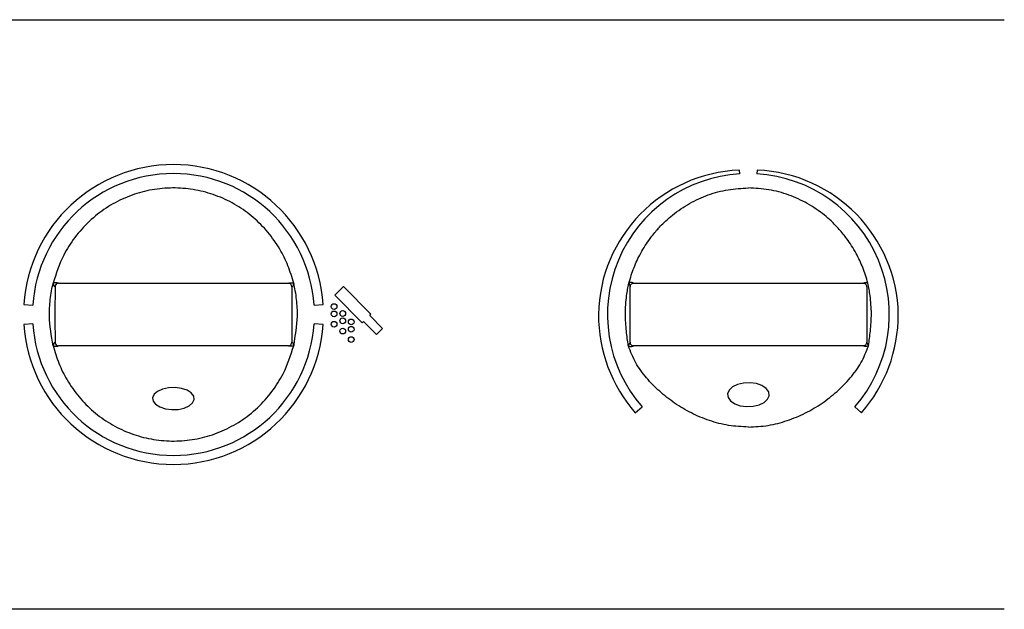
# Model space of a CAD drawing. Units: millimetres. Extents: x 3894.348 to 3895.341, y 1941.575 to 1941.769.
# Drawn here: x 3894.864 to 3895.039, y 1941.634 to 1941.738 of the extents above; entities that cross this region are included whole.
import ezdxf

# ---------------------------------------------------------------- set-up
doc = ezdxf.new("R2010")
doc.units = ezdxf.units.MM
doc.layers.add('SANINDUSA', color=3, linetype='Continuous')

msp = doc.modelspace()

# ---------------------------------------------------------------- linework, layer by layer
at = {"layer": 'SANINDUSA'}
for p, q in [((3894.743797225157, 1941.738114041985), (3895.038597216109, 1941.738114041985)), ((3894.991671008269, 1941.710767408611), (3894.991631117861, 1941.711419543029)), ((3894.994763319592, 1941.711419543029), (3894.994723429184, 1941.710767408611)), ((3894.993197215001, 1941.708261964621), (3894.993197215001, 1941.708294255437)), ((3894.869858884464, 1941.691346892865), (3894.869859398554, 1941.691348990203)), ((3894.912535553544, 1941.691346892865), (3894.912535038523, 1941.691348990203)), ((3894.921344670212, 1941.690761612506), (3894.919814309782, 1941.68923727587)), ((3894.926229453857, 1941.685857521148), (3894.921344670212, 1941.690761612506)), ((3894.972014603416, 1941.691351433994), (3894.972012912134, 1941.691344553383)), ((3894.972014622043, 1941.691351430269), (3894.972012930761, 1941.691344549657)), ((3894.972197217147, 1941.680880082549), (3894.972197217147, 1941.690747992845)), ((3894.972797219852, 1941.691347995551), (3895.013597217599, 1941.691347995551)), ((3895.014197220305, 1941.690747992845), (3895.014197220305, 1941.680880082549)), ((3895.014381502966, 1941.691344549657), (3895.014379811684, 1941.691351430269)), ((3895.014381525318, 1941.691344553383), (3895.014379834036, 1941.691351433994)), ((3894.919814309782, 1941.68923727587), (3894.924699093426, 1941.684333184512)), ((3894.864655216436, 1941.687569638492), (3894.866251726846, 1941.687464037688)), ((3894.916142708717, 1941.687464037688), (3894.917739220117, 1941.687569638492)), ((3894.926017748403, 1941.685646647366), (3894.926229453857, 1941.685857521148)), ((3894.928311553995, 1941.683343777211), (3894.926017748403, 1941.685646647366)), ((3894.866251726846, 1941.684164037706), (3894.864655216436, 1941.684058436902)), ((3894.917739220117, 1941.684058436902), (3894.916142708717, 1941.684164037706)), ((3894.924699093426, 1941.684333184512), (3894.924910797949, 1941.684544058295)), ((3894.924910797949, 1941.684544058295), (3894.92720460354, 1941.682241184415)), ((3894.92720460354, 1941.682241184415), (3894.928311553995, 1941.683343777211)), ((3894.869859420906, 1941.680278984608), (3894.869858906815, 1941.680281081946)), ((3894.912535013843, 1941.680278984608), (3894.912535528863, 1941.680281081946)), ((3894.971897312651, 1941.68029672444), (3894.97191584597, 1941.680216500314)), ((3895.013597217599, 1941.680280083568), (3894.972797219852, 1941.680280083568)), ((3895.014478591482, 1941.680216500314), (3895.014497121076, 1941.68029672444)), ((3894.973121942232, 1941.668362868728), (3894.974329480181, 1941.669412562401)), ((3895.012064960996, 1941.669412562401), (3895.013272491495, 1941.668362868728)), ((3894.993197215001, 1941.665848098473), (3894.993197215001, 1941.665812900068)), ((3895.038597216109, 1941.633514038531), (3894.743797225157, 1941.633514038531))]:
    msp.add_line(p, q, dxfattribs=at)
at = {"layer": 'SANINDUSA', "flags": 128}
for points in [[(3894.887509796048, 1941.671057486685), (3894.887596073772, 1941.670445749314), (3894.888034855227, 1941.669878082128), (3894.888783189679, 1941.66941004783), (3894.889767828609, 1941.669087467493), (3894.890892383854, 1941.668941912951), (3894.892046778674, 1941.668987629713), (3894.893118013839, 1941.669220151158), (3894.894001228015, 1941.66961670831), (3894.894609964664, 1941.67013848737), (3894.894884639631, 1941.670734410883), (3894.89479836377, 1941.671346144529), (3894.894359582315, 1941.67191381544), (3894.893611246, 1941.672381846012), (3894.892626608933, 1941.67270442635), (3894.891502051825, 1941.672849984617), (3894.890347657005, 1941.67280426413), (3894.88927642184, 1941.67257174641), (3894.888393209527, 1941.672175185533), (3894.887784471015, 1941.671653410198), (3894.887509796048, 1941.671057486685)], [(3894.989509796004, 1941.671763369592), (3894.989596073727, 1941.671101236494), (3894.990034853319, 1941.670486802013), (3894.990783189635, 1941.669980210961), (3894.991767828564, 1941.669631050677), (3894.992892381946, 1941.669473504425), (3894.994046782354, 1941.669522991182), (3894.995118011932, 1941.669774668069), (3894.996001226108, 1941.670203892292), (3894.996609968345, 1941.670768657477), (3894.996884641449, 1941.671413676591), (3894.996798363725, 1941.672075813414), (3894.996359584133, 1941.672690247895), (3894.995611247818, 1941.673196838946), (3894.994626608888, 1941.673545995505), (3894.993502055506, 1941.673703541757), (3894.992347655098, 1941.673654055001), (3894.99127642552, 1941.673402381839), (3894.990393211345, 1941.672973153891), (3894.989784469108, 1941.672408388706), (3894.989509796004, 1941.671763369592)]]:
    msp.add_lwpolyline(points, dxfattribs=at)
at = {"layer": 'SANINDUSA'}
for centre, radius in [((3894.919702545269, 1941.68721631373), 0.0005053271449999), ((3894.921237764894, 1941.685991952446), 0.0005053271449999), ((3894.919702545269, 1941.68591631373), 0.0005053271449999), ((3894.921237764894, 1941.684691952446), 0.0005053271449999), ((3894.922740105507, 1941.684491792416), 0.0005053271450001), ((3894.919702545269, 1941.68409631373), 0.0005053271449999), ((3894.921237764894, 1941.682871952446), 0.0005053271449999), ((3894.922740105507, 1941.683191792416), 0.0005053271450001), ((3894.922740105507, 1941.681371792416), 0.0005053271450001)]:
    msp.add_circle(centre, radius, dxfattribs=at)
for centre, radius, start, end in [((3894.891197218124, 1941.685814038481), 0.0265999999998928, 3.784272231017657, 176.2157277689823), ((3894.992640963636, 1941.685391961296), 0.0260471654777346, 92.22190692307942, 179.0715189674215), ((3894.99370376157, 1941.685343359957), 0.0260977013014713, 1.033399626390816, 87.6731745230345), ((3894.891197218124, 1941.685814038481), 0.0249999999998878, 3.78427221801851, 176.2157277689823), ((3894.993197218124, 1941.685814038481), 0.0250000000001203, 93.50000002183447, 221.0000000062924), ((3894.993197218124, 1941.685814038481), 0.0250000000001075, 319.0000000035396, 86.50000000417202), ((3894.870793032669, 1941.690749354994), 0.0006000056521836, 90.13393442969826, 179.8910200326618), ((3894.911601405588, 1941.690749357574), 0.0006000030699173, 0.1087341109300132, 89.86617771177183), ((3894.993197218124, 1941.685814038481), 0.0266, 180.0000000260551, 221.0000000062924), ((3894.993197218124, 1941.685814038481), 0.02659999999999, 318.9999999937076, 359.9999999869725), ((3894.891197218124, 1941.685814038481), 0.0265999999998928, 183.7842722310176, 356.2157277689824), ((3894.891197218124, 1941.685814038481), 0.0249999999998875, 183.7842722310176, 356.2157277689824), ((3894.870793032669, 1941.680878619817), 0.0006000056521838, 180.1089799673381, 269.8660655703018), ((3894.911601404924, 1941.680878617901), 0.000600003734478, 270.1338409958331, 359.8912025880617)]:
    msp.add_arc(centre, radius, start, end, dxfattribs=at)
for points, knots in [([(3894.912535038523, 1941.691348990203), (3894.91222650536, 1941.692399562001), (3894.911609415652, 1941.694500785212), (3894.910064501223, 1941.697562963761), (3894.908020736957, 1941.700474981701), (3894.905430904307, 1941.703103258034), (3894.902439019047, 1941.705248807364), (3894.899143636761, 1941.706872969901), (3894.895621401614, 1941.707907091991), (3894.891975731795, 1941.708353620493), (3894.888302585637, 1941.708168017329), (3894.884683449319, 1941.707376656082), (3894.881234074002, 1941.705962542586), (3894.878021537485, 1941.703961736403), (3894.875185743451, 1941.701403478097), (3894.873501798221, 1941.699262253669), (3894.872404532753, 1941.697544129558), (3894.871125235884, 1941.695341321304), (3894.870399878784, 1941.693053613683), (3894.869859398554, 1941.691348990203)], [0, 0, 0, 0, 0.0559426250752766, 0.1118894897126881, 0.1746331102019586, 0.2373618387382903, 0.2997876587125897, 0.3622068449942328, 0.4244952490555875, 0.4867842350150823, 0.5493049976151779, 0.6118308534371498, 0.6754948591532159, 0.7391653792149022, 0.8045781847332811, 0.870002553332819, 0.8777841360981504, 0.9089341534674445, 1, 1, 1, 1]), ([(3894.972014622043, 1941.691351430269), (3894.972145018166, 1941.691830103144), (3894.972402768327, 1941.692776281654), (3894.972893630059, 1941.694127943707), (3894.973452458161, 1941.69543001864), (3894.974110980538, 1941.696734482587), (3894.974872770294, 1941.698025582151), (3894.975858467755, 1941.699464600231), (3894.97705915652, 1941.700947794157), (3894.978412974961, 1941.702333239516), (3894.980254881153, 1941.703933612301), (3894.982706239988, 1941.705598667818), (3894.986036409504, 1941.707114301573), (3894.989560396182, 1941.708079166562), (3894.991990582386, 1941.708201315435), (3894.993197215001, 1941.708261964621)], [0, 0, 0, 0, 0.0510231839937209, 0.1008560180537481, 0.1477934816998979, 0.1967364013291808, 0.2510893260252169, 0.3018944606915819, 0.3760680448143988, 0.4471066867583576, 0.5008770364880389, 0.6269638910438255, 0.7502690430691928, 0.8760039387796466, 1, 1, 1, 1]), ([(3895.014379811684, 1941.691351430269), (3895.014249929446, 1941.691828351215), (3895.013993218912, 1941.692770979181), (3895.01350491023, 1941.694117181869), (3895.012949962258, 1941.695412497984), (3895.012297544116, 1941.696708110156), (3895.011541021489, 1941.697994922153), (3895.010560521914, 1941.69943176052), (3895.00936046614, 1941.700919490923), (3895.008010539387, 1941.702305637132), (3895.006171328942, 1941.703909358429), (3895.003724190706, 1941.70557851768), (3895.000389333377, 1941.707103741758), (3894.996852731695, 1941.708077282072), (3894.994410173054, 1941.70820068404), (3894.993197215001, 1941.708261964621)], [0, 0, 0, 0, 0.05083580330492, 0.1004762953791009, 0.1471783603443812, 0.1957542575643658, 0.2496165506917223, 0.3006281674793498, 0.374598485247494, 0.4459589909536672, 0.4993806788797883, 0.6255154735260094, 0.7489995161611779, 0.8753548622911953, 1, 1, 1, 1]), ([(3894.869858906815, 1941.680281081946), (3894.869550218667, 1941.682023783142), (3894.869070108643, 1941.684734247787), (3894.869268152877, 1941.688007875491), (3894.869543075238, 1941.689946645354), (3894.869758568149, 1941.690902106396), (3894.869858884464, 1941.691346892865)], [0, 0, 0, 0, 0.4736969765238069, 0.7367521815769265, 0.8774528080652748, 1, 1, 1, 1]), ([(3894.869858884464, 1941.691346892865), (3894.869858911778, 1941.691346854385), (3894.869862296618, 1941.69134208594), (3894.869874858569, 1941.691322946223), (3894.869914812885, 1941.691251632136), (3894.869971365201, 1941.690788808849), (3894.870111336012, 1941.690764616046), (3894.870193028103, 1941.69075049624)], [0, 0, 0, 0, 0.0003402676745395, 0.042165855057008, 0.1484093661897616, 0.5029805280010509, 1, 1, 1, 1]), ([(3894.870791630099, 1941.691349359007), (3894.870740164737, 1941.691360252255), (3894.870629018075, 1941.691383777751), (3894.870501659195, 1941.691463112226), (3894.869965995701, 1941.691463884), (3894.869897010322, 1941.691379988077), (3894.869873887836, 1941.691361102076), (3894.869865999534, 1941.691354448565), (3894.869860038293, 1941.691349519205), (3894.869859398554, 1941.691348990203)], [0, 0, 0, 0, 0.2301093034727185, 0.4969532899585686, 0.8515777960707676, 0.9465605743199279, 0.957832736360555, 0.9954747550616735, 1, 1, 1, 1]), ([(3894.870193028103, 1941.69075049624), (3894.870192336975, 1941.690350497029), (3894.870189493844, 1941.688704997318), (3894.870187827855, 1941.686074168213), (3894.870189236476, 1941.683183158507), (3894.870191942455, 1941.681537658119), (3894.870193028103, 1941.680877478571)], [0, 0, 0, 0, 0.121543382231445, 0.4999999875720661, 0.7993985386573551, 1, 1, 1, 1]), ([(3894.870791630099, 1941.691349359007), (3894.872878389112, 1941.691353271265), (3894.879680236847, 1941.691366023377), (3894.891197216598, 1941.691357487139), (3894.902714198366, 1941.691366023367), (3894.909516045947, 1941.691353271266), (3894.911602806977, 1941.691349359007)], [0, 0, 0, 0, 0.1533964826899057, 0.500000005705261, 0.8466033689787735, 0.9999999999999998, 0.9999999999999998, 0.9999999999999998, 0.9999999999999998]), ([(3894.911602806977, 1941.691349359007), (3894.911654272338, 1941.691360252255), (3894.911765418997, 1941.691383777751), (3894.911892774186, 1941.691463112226), (3894.912428452393, 1941.691463884), (3894.912497416461, 1941.691379988076), (3894.912520553143, 1941.691361102076), (3894.912528439128, 1941.691354448565), (3894.912534398936, 1941.691349519205), (3894.912535038523, 1941.691348990203)], [0, 0, 0, 0, 0.2301093034970285, 0.4969532900883816, 0.8515777957417876, 0.9465605740897839, 0.9578327364352027, 0.9954747551043615, 1, 1, 1, 1]), ([(3894.912535553544, 1941.691346892865), (3894.912535525138, 1941.691346854385), (3894.912532005065, 1941.691342085942), (3894.912519739548, 1941.691322946219), (3894.912479411957, 1941.691251632141), (3894.912423181505, 1941.690788808847), (3894.912283140585, 1941.690764616045), (3894.912201407577, 1941.69075049624)], [0, 0, 0, 0, 0.0003402678545475, 0.0421658550993236, 0.1484093662869169, 0.5029805279578934, 1, 1, 1, 1]), ([(3894.912201407577, 1941.69075049624), (3894.91220209922, 1941.690350497029), (3894.912204944475, 1941.688704997321), (3894.912206609756, 1941.686074168212), (3894.912205200359, 1941.683183158506), (3894.912202493554, 1941.681537658119), (3894.912201407577, 1941.680877478571)], [0, 0, 0, 0, 0.1215433824078104, 0.4999999876082267, 0.7993985386086483, 1, 1, 1, 1]), ([(3894.912535528863, 1941.680281081946), (3894.912844216423, 1941.682023783073), (3894.913324325526, 1941.684734247596), (3894.913126285297, 1941.68800787582), (3894.912851358814, 1941.689946644869), (3894.912635868582, 1941.690902106331), (3894.912535553544, 1941.691346892865)], [0, 0, 0, 0, 0.473696994518884, 0.7367522053969204, 0.8774528554333246, 1, 1, 1, 1]), ([(3894.97159843261, 1941.689167657645), (3894.971654809987, 1941.689532962515), (3894.971767543787, 1941.690263436482), (3894.971931145239, 1941.690984223257), (3894.972012930761, 1941.691344549657)], [0, 0, 0, 0, 0.5000929350899344, 1, 1, 1, 1]), ([(3894.972012930761, 1941.691344549657), (3894.972064407113, 1941.691189837588), (3894.972167358474, 1941.690880417485), (3894.972187264342, 1941.690792134008), (3894.972197217147, 1941.690747992845)], [0, 0, 0, 0, 0.5000065234867176, 1, 1, 1, 1]), ([(3894.972797219852, 1941.691347995551), (3894.97279109894, 1941.691353055628), (3894.97277906076, 1941.691363007433), (3894.972669052805, 1941.691439248649), (3894.972459005679, 1941.69152857453), (3894.972175054387, 1941.691493454151), (3894.972067814398, 1941.691398519183), (3894.972014622043, 1941.691351430269)], [0, 0, 0, 0, 0.2039034077385328, 0.4010229237477127, 0.598754794075976, 0.80097743368429, 1, 1, 1, 1]), ([(3894.972217780749, 1941.690903706254), (3894.972216224488, 1941.690897200285), (3894.972213331243, 1941.690885105037), (3894.972209494906, 1941.690861593674), (3894.972206365352, 1941.690838691319), (3894.972203878169, 1941.690817518406), (3894.972201932843, 1941.690799148537), (3894.972200084181, 1941.690780409228), (3894.972198568888, 1941.690763739094), (3894.972197646358, 1941.690753064655), (3894.972197275062, 1941.690748623292), (3894.972197234905, 1941.690748186154), (3894.972197217147, 1941.690747992845)], [0, 0, 0, 0, 0.1620707985106081, 0.3013058164915456, 0.4206097257288074, 0.5229039496196548, 0.6106180252489198, 0.6857711295592606, 0.8048194461943813, 0.8917773841513941, 0.9521420348049526, 1, 1, 1, 1]), ([(3894.972797219852, 1941.691347995551), (3894.972731631049, 1941.691341757453), (3894.972600796171, 1941.691329313854), (3894.972426062254, 1941.691231587951), (3894.972286620149, 1941.69108838502), (3894.972240645758, 1941.690965047311), (3894.972217780749, 1941.690903706254)], [0, 0, 0, 0, 0.2504440942872082, 0.4995795108600874, 0.7511197366839159, 1, 1, 1, 1]), ([(3895.013597217599, 1941.691347995551), (3895.013603336371, 1941.691353055628), (3895.013615370343, 1941.691363007433), (3895.013725387578, 1941.691439248648), (3895.013935426226, 1941.691528574531), (3895.014219379792, 1941.691493454151), (3895.014326619479, 1941.691398519183), (3895.014379811684, 1941.691351430269)], [0, 0, 0, 0, 0.2039034076521307, 0.4010229252355085, 0.5987547934861939, 0.8009774333917508, 1, 1, 1, 1]), ([(3895.014197220305, 1941.690747992845), (3895.014188201606, 1941.690826615735), (3895.01417016426, 1941.690983861066), (3895.014031413648, 1941.691182188432), (3895.013833084485, 1941.691320934406), (3895.013675840358, 1941.691338975116), (3895.013597217599, 1941.691347995551)], [0, 0, 0, 0, 0.2500010737618612, 0.5000007170082971, 0.7499981501182625, 1, 1, 1, 1]), ([(3895.014796001117, 1941.689167657645), (3895.01473962374, 1941.689532962515), (3895.01462688994, 1941.690263436482), (3895.014463288488, 1941.690984223257), (3895.014381502966, 1941.691344549657)], [0, 0, 0, 0, 0.5000929350899344, 1, 1, 1, 1]), ([(3894.971552432726, 1941.682867957057), (3894.971461994596, 1941.683881209519), (3894.97128115045, 1941.685907354645), (3894.971492684412, 1941.688081018643), (3894.97159843261, 1941.689167657645)], [0, 0, 0, 0, 0.5000887886669734, 1, 1, 1, 1]), ([(3895.014842001001, 1941.682867957057), (3895.014932516738, 1941.68388224398), (3895.015113337993, 1941.685908462172), (3895.014901698059, 1941.688082101502), (3895.014796001117, 1941.689167657645)], [0, 0, 0, 0, 0.5005812932417681, 1, 1, 1, 1]), ([(3894.971897312651, 1941.68029672444), (3894.971830337223, 1941.680724235644), (3894.971696388305, 1941.68157924568), (3894.971600417456, 1941.682438390742), (3894.971552432726, 1941.682867957057)], [0, 0, 0, 0, 0.5000072353487157, 0.9999999999999998, 0.9999999999999998, 0.9999999999999998, 0.9999999999999998]), ([(3895.014497128526, 1941.68029672444), (3895.014564099515, 1941.680724225807), (3895.014698042711, 1941.681579236312), (3895.014794014614, 1941.682438380873), (3895.014842001001, 1941.682867957057)], [0, 0, 0, 0, 0.499995455878438, 1, 1, 1, 1]), ([(3894.870193028103, 1941.680877478571), (3894.870166742094, 1941.680859026307), (3894.870091090495, 1941.680805920363), (3894.869958418339, 1941.680777776154), (3894.869913374679, 1941.680374818229), (3894.869879266469, 1941.680310723027), (3894.869865522395, 1941.680291484611), (3894.869862519584, 1941.680286119548), (3894.86985899758, 1941.680281208508), (3894.869858906815, 1941.680281081946)], [0, 0, 0, 0, 0.1726950292769167, 0.4970193546544305, 0.8515904807135017, 0.9578869368062864, 0.9579535019238242, 0.9989164299390649, 1, 1, 1, 1]), ([(3894.869859420906, 1941.680278984608), (3894.87016794439, 1941.679228458511), (3894.870785014973, 1941.677127325903), (3894.872329872102, 1941.674065223878), (3894.87437358311, 1941.671153224062), (3894.876963398774, 1941.668524929237), (3894.879955267413, 1941.666379353031), (3894.883250641632, 1941.664755169827), (3894.886772867387, 1941.663721012586), (3894.890418535084, 1941.663274463451), (3894.894091679577, 1941.663460039248), (3894.897710822175, 1941.664251361766), (3894.901160199314, 1941.665665458091), (3894.904372758713, 1941.667666223879), (3894.907208562019, 1941.670224466975), (3894.9088925486, 1941.672365669454), (3894.909989825755, 1941.674083824053), (3894.911269162315, 1941.676286640565), (3894.911994531039, 1941.678574366609), (3894.912535013843, 1941.680278984608)], [0, 0, 0, 0, 0.0559404462327376, 0.1118851745782087, 0.1746290198454208, 0.2373579457801987, 0.2997840604847151, 0.3622035020478712, 0.4244921129050874, 0.4867813322466653, 0.5493022874807599, 0.6118282675609655, 0.6754924547368182, 0.739163107574494, 0.8045761441164327, 0.870000718563192, 0.8777826985599936, 0.9089341084803633, 1, 1, 1, 1]), ([(3894.869859420906, 1941.680278984608), (3894.86985956238, 1941.680278867889), (3894.869865513279, 1941.680273958306), (3894.869888143569, 1941.680256492033), (3894.869962163831, 1941.680165042862), (3894.87063366577, 1941.680176865876), (3894.870733418003, 1941.680241119513), (3894.870791630099, 1941.680278615804)], [0, 0, 0, 0, 0.0009996306876027, 0.0420479195879716, 0.1484223864360697, 0.503047538248723, 1, 1, 1, 1]), ([(3894.911602806511, 1941.680278615804), (3894.909520958049, 1941.680274710864), (3894.902719110657, 1941.680261952584), (3894.891197220323, 1941.680270496825), (3894.879675328127, 1941.680261952593), (3894.872873480423, 1941.680274710864), (3894.870791630099, 1941.680278615804)], [0, 0, 0, 0, 0.1530355133257173, 0.4999999885900487, 0.8469643497530626, 1, 1, 1, 1]), ([(3894.912535013843, 1941.680278984608), (3894.912534872997, 1941.680278867889), (3894.912528948545, 1941.680273958306), (3894.912506264065, 1941.680256492034), (3894.912432306102, 1941.680165042861), (3894.911760752092, 1941.680176865877), (3894.911661011698, 1941.680241119513), (3894.911602806511, 1941.680278615804)], [0, 0, 0, 0, 0.0009996305104085, 0.0420479193792953, 0.1484223865670308, 0.5030475382102502, 1, 1, 1, 1]), ([(3894.912201407577, 1941.680877478571), (3894.912227673719, 1941.680859026307), (3894.912303268144, 1941.680805920362), (3894.912436721195, 1941.68077777617), (3894.912479053704, 1941.680374818183), (3894.912516411382, 1941.680310723056), (3894.912528435323, 1941.6802914846), (3894.912531932949, 1941.680286119549), (3894.912535438522, 1941.680281208508), (3894.912535528863, 1941.680281081946)], [0, 0, 0, 0, 0.1726950295218049, 0.4970193546025449, 0.8515904807464044, 0.9578869369169483, 0.9579535018971292, 0.9989164299915066, 1, 1, 1, 1]), ([(3894.972197217147, 1941.680880082549), (3894.972188467928, 1941.680835995372), (3894.972170969054, 1941.680747818823), (3894.971988532966, 1941.68044709173), (3894.971897312651, 1941.68029672444)], [0, 0, 0, 0, 0.4999875554914213, 1, 1, 1, 1]), ([(3894.993197215001, 1941.665848098473), (3894.992018437656, 1941.6659076213), (3894.98965941683, 1941.666026740985), (3894.98624479587, 1941.666934846543), (3894.983031105572, 1941.668283178136), (3894.980077512565, 1941.670045420584), (3894.977400846395, 1941.672137947421), (3894.975065724717, 1941.674527334764), (3894.973086191017, 1941.677196414654), (3894.972306439888, 1941.679208562877), (3894.971915842245, 1941.680216500314)], [0, 0, 0, 0, 0.1251649034000226, 0.2504854840509186, 0.3754185439047137, 0.5006967775933912, 0.6252588857143379, 0.7503292427359615, 0.8749334167401789, 1, 1, 1, 1]), ([(3894.97191584597, 1941.680216500314), (3894.972157295016, 1941.680175128288), (3894.972640018228, 1941.680092414203), (3894.972744831969, 1941.680217542224), (3894.972797219852, 1941.680280083568)], [0, 0, 0, 0, 0.5001811389425899, 1, 1, 1, 1]), ([(3894.972197217147, 1941.680880082549), (3894.972206235991, 1941.680801460856), (3894.972224273769, 1941.680644216694), (3894.972363024923, 1941.680445891358), (3894.97256135132, 1941.680307139433), (3894.972718596859, 1941.680289102207), (3894.972797219852, 1941.680280083568)], [0, 0, 0, 0, 0.2499977889655518, 0.4999980491373829, 0.7499983093092137, 1, 1, 1, 1]), ([(3894.993197215001, 1941.665848098473), (3894.994374075224, 1941.665907456337), (3894.996728113747, 1941.666026188108), (3895.000139066168, 1941.666931242377), (3895.003349634855, 1941.668276357345), (3895.006306987657, 1941.670038343414), (3895.0089863664, 1941.672131573642), (3895.011327342669, 1941.674525319392), (3895.01330828009, 1941.677195910928), (3895.014088563368, 1941.679209832525), (3895.014478591482, 1941.680216500314)], [0, 0, 0, 0, 0.1249617981448259, 0.2499573701647436, 0.3749681583126787, 0.5000211209607951, 0.625058037827793, 0.7501085073638855, 0.875090610944979, 1, 1, 1, 1]), ([(3895.013597217599, 1941.680280083568), (3895.013675840342, 1941.680289102355), (3895.013833085375, 1941.680307139875), (3895.014031415261, 1941.680445889383), (3895.014170151533, 1941.680644222075), (3895.014188197426, 1941.68080146278), (3895.014197220305, 1941.680880082549)], [0, 0, 0, 0, 0.2500025561569058, 0.500003681789904, 0.7500036949598635, 0.9999999999999998, 0.9999999999999998, 0.9999999999999998, 0.9999999999999998]), ([(3895.014478591482, 1941.680216500314), (3895.014237282104, 1941.680175124033), (3895.013754664585, 1941.680092371683), (3895.013649699838, 1941.680217513047), (3895.013597217599, 1941.680280083568)], [0, 0, 0, 0, 0.5000012801883127, 1, 1, 1, 1]), ([(3895.014197220305, 1941.680880082549), (3895.014205969215, 1941.680835995372), (3895.014223467467, 1941.680747818823), (3895.01440590666, 1941.680447091729), (3895.014497128526, 1941.68029672444)], [0, 0, 0, 0, 0.4999875548822064, 1, 1, 1, 1])]:
    msp.add_open_spline(points, degree=3, knots=knots, dxfattribs=at)

doc.saveas('drawing.dxf')
